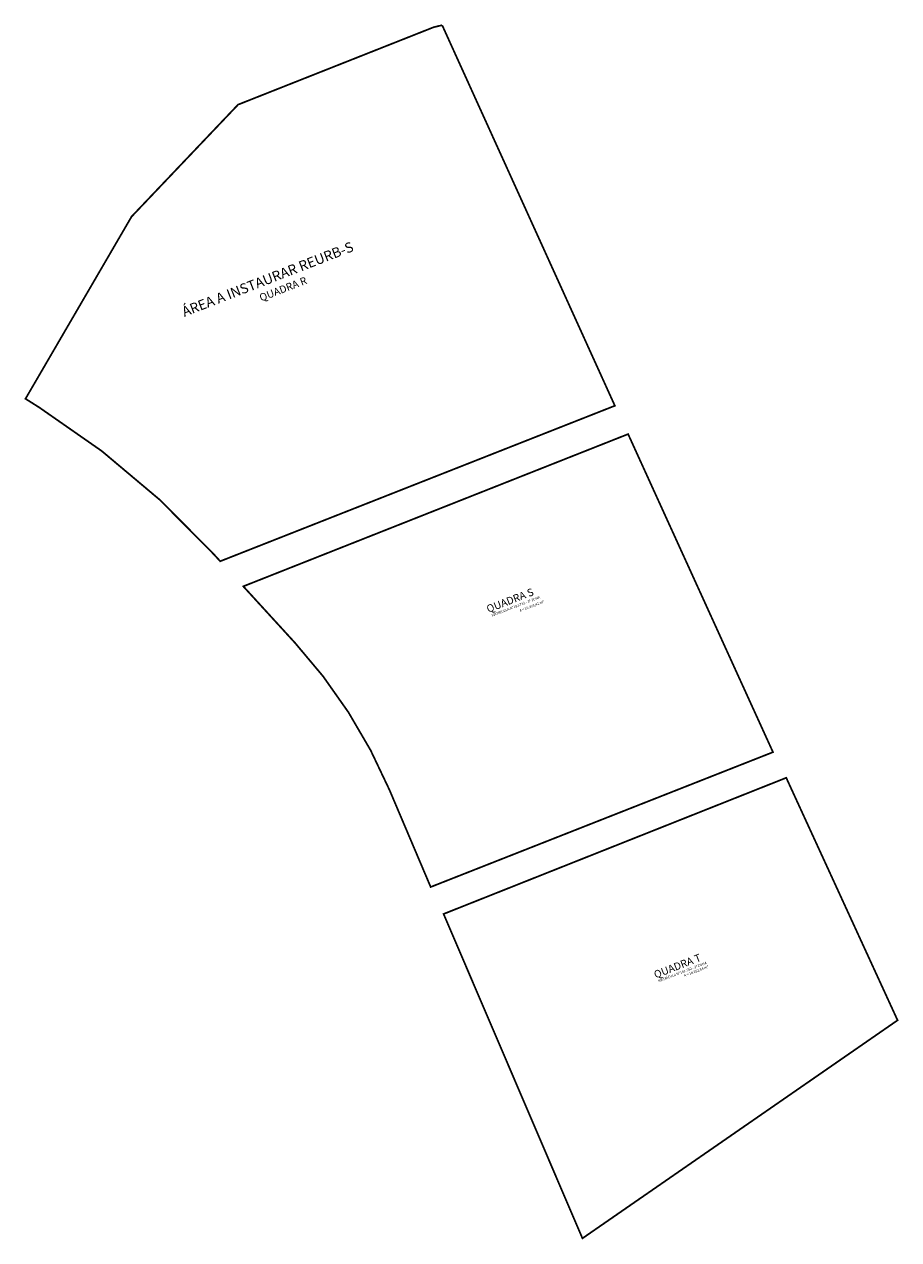
# Model space of a CAD drawing. Units: millimetres. Extents: x 274995 to 290941, y 1655057 to 1682328.
# Drawn here: x 287661 to 288009, y 1663590 to 1664074 of the extents above; entities that cross this region are included whole.
import ezdxf

# ---------------------------------------------------------------- set-up
doc = ezdxf.new("R2010")
doc.units = ezdxf.units.MM
doc.layers.add('Poligonal_Contorno_Lot_IdaPassuelo_em_20220420_LOTE', color=2, linetype='Continuous')
doc.styles.add('Arial', font='arial.ttf')

msp = doc.modelspace()

# ---------------------------------------------------------------- linework, layer by layer
at = {"layer": 'Poligonal_Contorno_Lot_IdaPassuelo_em_20220420_LOTE', "color": 10, "const_width": 0.7}
msp.add_lwpolyline([(287827.5437, 1664073.62797), (287824.19342, 1664072.83335), (287746.30873, 1664041.99383), (287703.9225, 1663997.41941), (287661.69798, 1663924.90443), (287667.21672, 1663921.41568, -0.067855805), (287736.56876, 1663863.09137), (287739.19591, 1663860.21138), (287896.2872, 1663922.1238), (287827.5437, 1664073.62797)], format="xyb", dxfattribs=at)
msp.add_lwpolyline([(287901.55526, 1663910.83723), (287748.39335, 1663850.22305), (287768.89385, 1663827.81393, -0.085076477), (287806.56798, 1663769.19242), (287822.9761, 1663730.53415), (287959.2223, 1663784.2204)], format="xyb", close=True, dxfattribs=at)
msp.add_lwpolyline([(287964.4984, 1663774.01393), (287828.11253, 1663719.79686), (287883.3839, 1663590.65956), (288008.81565, 1663677.48167)], close=True, dxfattribs=at)

# ---------------------------------------------------------------- texts
at = {"layer": 'Poligonal_Contorno_Lot_IdaPassuelo_em_20220420_LOTE', "color": 10, "style": 'Arial'}
for s, height, rotation, p in [('ÁREA A INSTAURAR REURB-S', 4, 21.2727658, (287724.93122, 1663957.47306)), ('QUADRA R', 3, 21.2727658, (287755.50082, 1663963.59119)), ('QUADRA S', 3, 21.2727658, (287845.91312, 1663839.66439)), ('MATRÍCULA Nº182.781 - 3ª ZONA', 1, 21, (287847.44808, 1663838.15551)), ('A = 20.823,42 m²', 1, 21, (287858.53866, 1663840.04629)), ('QUADRA T', 3, 21.2727658, (287912.5257, 1663694.09168)), ('MATRÍCULA Nº182.782 - 3ª ZONA', 1, 21, (287913.763, 1663692.59886)), ('A = 18.282,54 m²', 1, 21, (287924.00738, 1663694.73554))]:
    msp.add_text(s, height=height, rotation=rotation, dxfattribs=at).set_placement(p)

doc.saveas('drawing.dxf')
